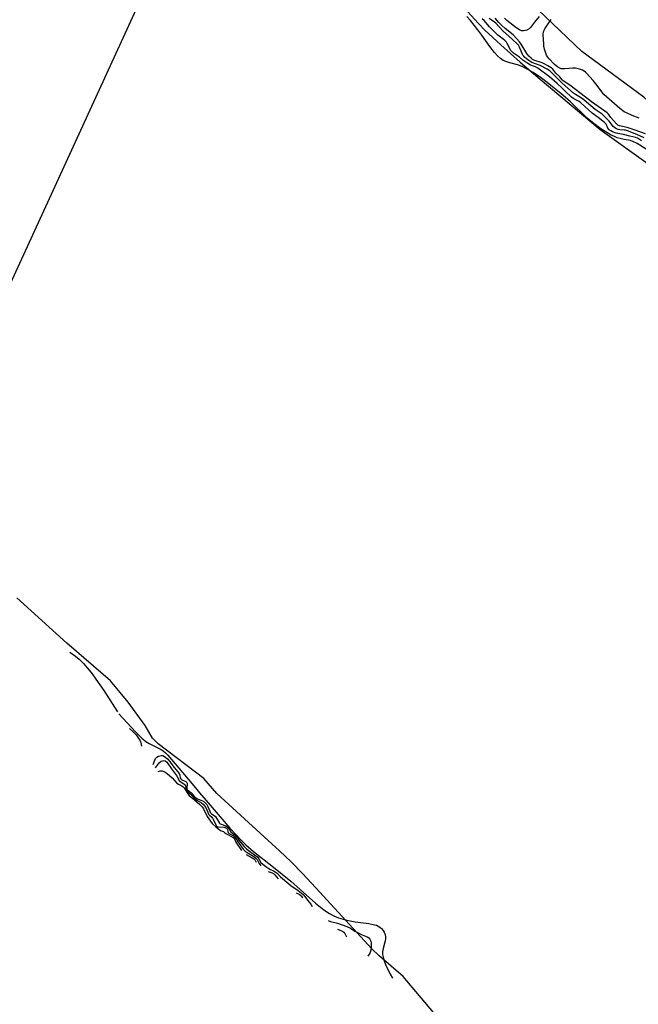
# Model space of a CAD drawing. Units: inches. Extents: x 1231765 to 1237764, y 497457 to 501457.
# Drawn here: x 1232969 to 1233312, y 499028 to 499574 of the extents above; entities that cross this region are included whole.
import ezdxf

# ---------------------------------------------------------------- set-up
doc = ezdxf.new("R2010")
doc.units = ezdxf.units.IN
doc.header["$MEASUREMENT"] = 0
for name, color, linetype in [('HYDRO-Stream Poly Centerlines', 142, 'Continuous'), ('HYDRO-Water Body', 4, 'Continuous'), ('NTRL-Trees', 3, 'Continuous'), ('Undefined', 1, 'Continuous')]:
    doc.layers.add(name, color=color, linetype=linetype)

msp = doc.modelspace()

# ---------------------------------------------------------------- linework, layer by layer
at = {"layer": 'HYDRO-Stream Poly Centerlines'}
for points in [[(1233215.29, 499580.53), (1233223.52, 499571.55), (1233227.03, 499567.95), (1233235.75, 499559.83), (1233246.63, 499550.24), (1233257.69, 499540.81), (1233291, 499512.76), (1233318.75, 499492.81)], [(1233198.68, 499023.07), (1233181.68, 499043.15), (1233168.43, 499054.65), (1233164.31, 499058.43), (1233133.28, 499092.39), (1233125.78, 499100.34), (1233119.52, 499106.65), (1233113.06, 499112.83), (1233104.66, 499120.63), (1233078.3, 499144.63), (1233071.06, 499152.92), (1233045.81, 499172.1), (1233042.66, 499175.29), (1233038.58, 499182.29), (1233029.15, 499195.35), (1233019.39, 499207.14), (1232995.11, 499227.9), (1232967.38, 499253.13)]]:
    msp.add_lwpolyline(points, dxfattribs=at)
at = {"layer": 'HYDRO-Water Body'}
for points in [[(1233215.29, 499580.53, 0), (1233223.52, 499571.55, 0), (1233227.03, 499567.95, 0), (1233235.75, 499559.83, 0), (1233246.63, 499550.24, 0), (1233257.69, 499540.81, 0), (1233291, 499512.76, 0), (1233318.75, 499492.81, 0)], [(1233198.68, 499023.07, 0), (1233181.68, 499043.15, 0), (1233168.43, 499054.65, 0), (1233164.31, 499058.43, 0), (1233133.28, 499092.39, 0), (1233125.78, 499100.34, 0), (1233119.52, 499106.65, 0), (1233113.06, 499112.83, 0), (1233104.66, 499120.63, 0), (1233078.3, 499144.63, 0), (1233071.06, 499152.92, 0), (1233045.81, 499172.1, 0), (1233042.66, 499175.29, 0), (1233038.58, 499182.29, 0), (1233029.15, 499195.35, 0), (1233019.39, 499207.14, 0), (1232995.11, 499227.9, 0), (1232967.38, 499253.13, 0)]]:
    msp.add_polyline3d(points, dxfattribs=at)
at = {"layer": 'NTRL-Trees'}
msp.add_lwpolyline([(1233867.25, 499064.31), (1233832.37, 499086.53), (1233803.25, 499113.12), (1233776.5, 499135.47), (1233743.25, 499159.22), (1233713.75, 499184.34), (1233686.25, 499210.31), (1233655.75, 499234.97), (1233625.87, 499260.66), (1233602.13, 499288.34), (1233567.75, 499317.59), (1233533.88, 499344.59), (1233506, 499372.31), (1233489.88, 499387.87), (1233452.75, 499413.84), (1233423.12, 499438.53), (1233394.37, 499463.41), (1233360.87, 499490.37), (1233331.87, 499515.34), (1233315.12, 499530.78), (1233280.75, 499556.09), (1233248.37, 499587.13)], dxfattribs=at)
at = {"layer": 'Undefined'}
for p, q in [((1233104.08, 499733.21, 162), (1232907.27, 499304.29, 162)), ((1232996.9, 499223.02, 162), (1233000, 499220.81, 162))]:
    msp.add_line(p, q, dxfattribs=at)
for points, elevation in [([(1233316.44, 499502.02), (1233311.51, 499505.04), (1233309.02, 499506.27), (1233307.8, 499506.65), (1233304.23, 499507.28), (1233301.93, 499507.79), (1233300.38, 499508.29), (1233298.44, 499509.08), (1233297.05, 499509.75), (1233294.66, 499511.08), (1233291.32, 499513.22), (1233286.67, 499516.67), (1233283.77, 499519.11), (1233274.47, 499528.18), (1233270.18, 499531.96), (1233261.6, 499538.88), (1233258.39, 499541.27), (1233253.83, 499544.38), (1233250.88, 499546.17), (1233247.67, 499547.71), (1233245.13, 499548.63), (1233240.74, 499549.76), (1233238.56, 499550.46), (1233237.03, 499551.18), (1233235.6, 499552.13), (1233233.89, 499553.7), (1233232.26, 499555.59), (1233229.77, 499558.84), (1233225.32, 499565.22), (1233223.16, 499568.17), (1233219.09, 499573.23), (1233216.95, 499575.59)], 162), ([(1233313.85, 499506.61), (1233311.7, 499507.94), (1233310.66, 499508.43), (1233307.27, 499509.21), (1233303.81, 499510.15), (1233300.78, 499510.6), (1233299.85, 499510.81), (1233297.74, 499511.57), (1233296.81, 499512.03), (1233296.05, 499512.52), (1233295.64, 499512.9), (1233295.2, 499513.52), (1233294.17, 499515.76), (1233293.31, 499516.69), (1233289.8, 499519.49), (1233286.52, 499521.87), (1233280.22, 499527.71), (1233279.21, 499528.36), (1233276.31, 499529.92), (1233275.06, 499530.8), (1233271.43, 499534.14), (1233269.68, 499535.92), (1233267.03, 499538.42), (1233262.76, 499541.95), (1233256.33, 499546.92), (1233255.1, 499547.6), (1233252.21, 499548.58), (1233250.77, 499549.36), (1233247.98, 499551.35), (1233246.13, 499552.93), (1233243.94, 499554.34), (1233242.78, 499555.23), (1233241.93, 499556.04), (1233241.39, 499556.71), (1233239.33, 499560.61), (1233238.89, 499561.27), (1233238.24, 499562.03), (1233237, 499563.11), (1233234.89, 499564.56), (1233234.08, 499565.23), (1233232.36, 499567.07), (1233229.56, 499569.8), (1233226.51, 499573.35), (1233225.52, 499574.21)], 164), ([(1233315.24, 499508.27), (1233311.2, 499510.06), (1233306.01, 499512.13), (1233305.02, 499512.42), (1233304.31, 499512.55), (1233301.77, 499512.69), (1233300.94, 499512.81), (1233300.05, 499513.13), (1233299.05, 499513.71), (1233298.21, 499514.48), (1233296.68, 499516.54), (1233295.93, 499517.42), (1233291.97, 499521.27), (1233288.17, 499523.91), (1233283.36, 499528.07), (1233281.78, 499529.33), (1233280.07, 499530.5), (1233277.18, 499532.19), (1233276.16, 499532.93), (1233273.03, 499535.81), (1233269.78, 499538.45), (1233264.48, 499543.92), (1233262.95, 499545.36), (1233261.6, 499546.24), (1233257.64, 499548.25), (1233253.04, 499550.07), (1233251.31, 499551.19), (1233249.21, 499552.8), (1233248.6, 499553.41), (1233248.11, 499554.13), (1233246.13, 499558.52), (1233245.54, 499559.51), (1233244.99, 499560.18), (1233242.02, 499562.96), (1233236.95, 499567.49), (1233233.11, 499571.73), (1233232.3, 499572.37), (1233230.45, 499573.58), (1233229.44, 499574.44)], 166), ([(1233316.1, 499510.36), (1233310.29, 499512.49), (1233305.8, 499513.99), (1233301.62, 499514.87), (1233300.74, 499515.31), (1233299.97, 499516), (1233298.26, 499517.9), (1233296.88, 499519.47), (1233295.47, 499521.31), (1233294.76, 499522.06), (1233293.58, 499522.96), (1233286.16, 499528.14), (1233282.85, 499530.83), (1233274.18, 499537.42), (1233270.35, 499539.91), (1233269.84, 499540.4), (1233268.46, 499542.06), (1233266.38, 499544.13), (1233264.58, 499546.29), (1233263.7, 499547.06), (1233261.98, 499548.22), (1233260.68, 499548.93), (1233258.77, 499549.74), (1233254.07, 499551.35), (1233253.39, 499551.7), (1233252.56, 499552.31), (1233251.32, 499553.53), (1233250.21, 499554.89), (1233247.13, 499560.22), (1233246.27, 499561.39), (1233244.74, 499563.19), (1233242.59, 499565.26), (1233238.23, 499568.83), (1233236.16, 499570.68), (1233234.8, 499572.08), (1233232.68, 499574.56)], 168), ([(1233257.17, 499575.45), (1233254.54, 499572.32), (1233252.33, 499569.38), (1233251.55, 499568.61), (1233250.29, 499568.01), (1233248.38, 499567.5), (1233247.84, 499567.48), (1233247.29, 499567.58), (1233246.22, 499568.02), (1233244.06, 499569.42), (1233239.2, 499573.3), (1233237.78, 499574.61)], 170), ([(1233312.57, 499519.08), (1233308.57, 499520.56), (1233305.44, 499522), (1233304.21, 499522.69), (1233301.83, 499524.55), (1233292.92, 499532.31), (1233291.75, 499533.65), (1233289.23, 499537.21), (1233287.01, 499540.1), (1233283.41, 499544.08), (1233282.78, 499544.69), (1233282.07, 499545.19), (1233281.03, 499545.65), (1233279.37, 499546.23), (1233277.99, 499546.66), (1233277.14, 499546.83), (1233275.71, 499546.82), (1233271.36, 499546.39), (1233270.28, 499546.4), (1233269.24, 499546.53), (1233268.46, 499546.83), (1233267.47, 499547.43), (1233265.4, 499549.14), (1233262.67, 499551.95), (1233261.79, 499553.09), (1233261.17, 499554.07), (1233260.74, 499555.14), (1233260.11, 499557.39), (1233259.72, 499559.1), (1233259.59, 499560.23), (1233259.35, 499565.6), (1233259.48, 499567.04), (1233259.8, 499567.84), (1233260.25, 499568.61), (1233263.5, 499573.59), (1233263.69, 499574.05)], 170), ([(1233000, 499220.81), (1233002, 499219.07), (1233004.46, 499216.62), (1233007.53, 499213.01), (1233009.19, 499210.92), (1233011.28, 499208.03), (1233015.61, 499201.77), (1233020.3, 499194.58), (1233023.28, 499189.84)], 162), ([(1233024.07, 499188.75), (1233033.27, 499178.78), (1233036.69, 499175.39), (1233037.83, 499174.41), (1233039.01, 499173.49), (1233040.85, 499172.33), (1233045.67, 499170.02)], 162), ([(1233029.87, 499180.67), (1233031.72, 499179.02), (1233033.56, 499177.08), (1233035.77, 499173.91), (1233036.08, 499173.35), (1233036.24, 499172.81), (1233036.51, 499170.87)], 164), ([(1233045.67, 499170.02), (1233047.43, 499169), (1233048.6, 499168.22), (1233049.92, 499167.13), (1233051.25, 499165.81), (1233066.48, 499147.81), (1233068.7, 499145.08), (1233072.46, 499140.76), (1233080.13, 499131.7), (1233085.61, 499125.38), (1233091.78, 499118.76), (1233094.4, 499116.2), (1233098.72, 499112.37), (1233108.77, 499104.52), (1233119.3, 499095.98), (1233124.59, 499091.44), (1233132.98, 499083.87), (1233134.87, 499082.27), (1233137.74, 499080.02), (1233140.91, 499077.99), (1233143.26, 499076.74), (1233145.87, 499075.66), (1233149.66, 499074.51), (1233153.15, 499073.77), (1233155.13, 499073.44), (1233162.55, 499072.48), (1233165.86, 499071.87), (1233166.89, 499071.55), (1233167.86, 499071.09), (1233168.68, 499070.56), (1233169.67, 499069.7), (1233170.62, 499068.65), (1233171.19, 499067.69), (1233171.66, 499066.46), (1233171.9, 499065), (1233171.89, 499064), (1233171.75, 499062.9), (1233170.6, 499058.63), (1233170.29, 499056.88), (1233170.25, 499055.3), (1233170.49, 499053.77), (1233171.06, 499051.82), (1233171.89, 499049.79), (1233174.39, 499044.44), (1233175.76, 499042.16)], 162), ([(1233043.07, 499160.76), (1233043.94, 499163.15), (1233044.4, 499164.1), (1233045.02, 499164.83), (1233045.96, 499165.33), (1233047.39, 499165.66), (1233048.39, 499165.62), (1233049.3, 499165.13), (1233050.91, 499163.79), (1233052.23, 499162.38), (1233053.96, 499160), (1233057.37, 499155.73), (1233057.81, 499154.8), (1233058.02, 499153.29), (1233058.3, 499152.67), (1233058.93, 499152.22), (1233061.07, 499151.33), (1233061.41, 499151.09), (1233061.71, 499150.76), (1233061.89, 499150.32), (1233061.93, 499149.9), (1233061.63, 499147.61), (1233061.72, 499147.21), (1233061.95, 499146.85), (1233064.12, 499144.97), (1233065.85, 499143.01), (1233066.58, 499142.35), (1233067.69, 499141.71), (1233070.47, 499140.53), (1233071.12, 499140.12), (1233071.86, 499139.43), (1233072.71, 499138.46), (1233073.38, 499137.47), (1233074.45, 499134.78), (1233074.88, 499133.97), (1233075.41, 499133.43), (1233076.93, 499132.38), (1233077.53, 499131.83), (1233078.1, 499131.01), (1233079.19, 499129.04), (1233079.79, 499128.23), (1233080.27, 499127.81), (1233080.73, 499127.53), (1233083.3, 499126.61), (1233084.21, 499125.96), (1233085.21, 499124.8), (1233086.03, 499123.4), (1233087.9, 499121.91), (1233088.88, 499120.94), (1233089.55, 499120.15), (1233090.61, 499118.65), (1233093.49, 499115.2), (1233094.75, 499113.99), (1233096.43, 499112.57), (1233099.31, 499110.68), (1233101.01, 499109.3), (1233101.68, 499108.48), (1233102.82, 499106.42), (1233103.8, 499105.39), (1233105.45, 499104.13), (1233107.27, 499102.94), (1233108.03, 499102.51), (1233109.83, 499101.77), (1233110.78, 499101.18), (1233111.75, 499100.36), (1233113.63, 499098.36), (1233118.24, 499094.5), (1233119.39, 499093.61), (1233123.49, 499090.78), (1233126.25, 499088.52), (1233127.19, 499087.56), (1233128.53, 499085.49), (1233130.48, 499083.26), (1233131.24, 499081.92)], 164), ([(1233044.35, 499158.78), (1233045.95, 499161.15), (1233046.62, 499161.87), (1233047.46, 499162.48), (1233048.16, 499162.8), (1233048.9, 499162.87), (1233049.64, 499162.65), (1233050.41, 499162.14), (1233051.2, 499161.19), (1233053.18, 499158.24), (1233056, 499154.61), (1233057.55, 499151.9), (1233058.54, 499150.95), (1233060.09, 499150.04), (1233060.68, 499149.5), (1233060.92, 499148.95), (1233061.13, 499147.75), (1233061.38, 499146.99), (1233061.79, 499146.25), (1233062.29, 499145.61), (1233064.79, 499143.05), (1233066.03, 499141.92), (1233067.31, 499140.95), (1233069.9, 499139.4), (1233070.75, 499138.65), (1233071.51, 499137.8), (1233072.17, 499136.77), (1233073.27, 499134.19), (1233073.79, 499133.18), (1233074.27, 499132.53), (1233075.52, 499131.44), (1233075.99, 499130.87), (1233076.67, 499129.62), (1233077.71, 499127.22), (1233078.16, 499126.54), (1233078.53, 499126.27), (1233078.95, 499126.11), (1233082.36, 499125.86), (1233083.09, 499125.66), (1233083.69, 499125.33), (1233084, 499124.99), (1233084.18, 499124.65), (1233084.36, 499123.5), (1233084.64, 499122.96), (1233085.23, 499122.49), (1233087.44, 499121.28), (1233088.38, 499120.48), (1233088.93, 499119.73), (1233089.76, 499118.15), (1233092.43, 499114.45), (1233093.1, 499113.64), (1233094.08, 499112.71), (1233095.19, 499111.83), (1233098.9, 499109.69), (1233100.06, 499108.79), (1233100.64, 499108.08), (1233101.79, 499105.79), (1233102.71, 499104.53)], 166), ([(1233045.75, 499156.9), (1233046.94, 499157.16), (1233047.99, 499157.16), (1233048.98, 499156.91), (1233049.72, 499156.52), (1233050.88, 499155.67), (1233053.5, 499153.33), (1233056.15, 499150.43), (1233057.01, 499149.86), (1233058.93, 499148.91), (1233059.72, 499148.33), (1233060.24, 499147.68), (1233062.3, 499144.52), (1233063.06, 499143.6), (1233065.9, 499141.02), (1233068.9, 499138.56), (1233070.28, 499137.15), (1233070.99, 499136.05), (1233073.04, 499131.84), (1233075.85, 499128.02), (1233077.8, 499126.06), (1233079.4, 499124.75), (1233080.43, 499124.18), (1233082, 499123.55), (1233082.73, 499122.81), (1233083.34, 499122.35), (1233086.89, 499120.6), (1233087.77, 499119.98), (1233088.17, 499119.43), (1233088.74, 499117.92), (1233089.2, 499117.11), (1233092.01, 499112.94)], 168), ([(1233094.53, 499110.8), (1233097.92, 499108.97), (1233098.9, 499108.34), (1233099.52, 499107.73), (1233100.11, 499106.51)], 168), ([(1233106.82, 499101.4), (1233108.97, 499100.68), (1233109.74, 499100.24), (1233110.51, 499099.48), (1233112.28, 499097.24)], 166), ([(1233122.41, 499089.53), (1233124.01, 499088.72), (1233124.87, 499088.14), (1233125.36, 499087.6), (1233125.77, 499086.76)], 166), ([(1233140, 499074.19), (1233141.45, 499073.69), (1233145.17, 499072.7), (1233150.44, 499070.9), (1233152.41, 499069.86), (1233154.89, 499068.27), (1233155.92, 499067.7), (1233158.87, 499066.27), (1233161.74, 499065.15), (1233162.6, 499064.64), (1233163.23, 499063.88), (1233163.75, 499062.68), (1233163.9, 499061.55), (1233163.91, 499059.23), (1233163.71, 499057.83), (1233163.32, 499056.48), (1233162.85, 499055.52), (1233162.05, 499054.5)], 164), ([(1233145.34, 499069.46), (1233147.51, 499068.55), (1233148.21, 499068.17), (1233148.69, 499067.8), (1233149.33, 499066.93), (1233150.16, 499065.19)], 166)]:
    msp.add_lwpolyline(points, dxfattribs=dict(at, elevation=elevation))

doc.saveas('drawing.dxf')
